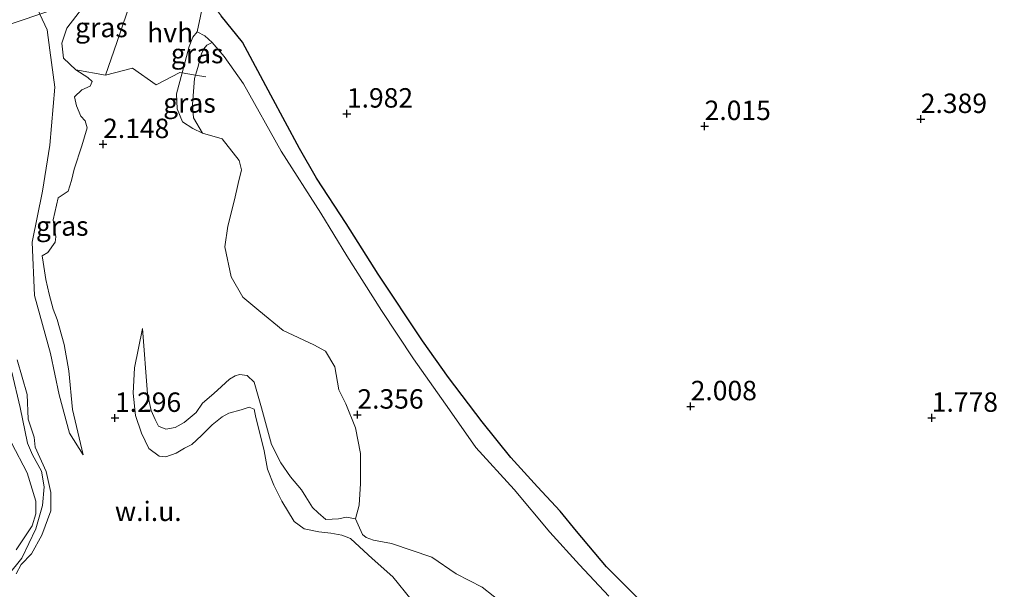
# Model space of a CAD drawing. Units: metres. Extents: x 59998 to 70006, y 418750 to 425002.
# Drawn here: x 61515 to 61642, y 420796 to 420869 of the extents above; entities that cross this region are included whole.
import ezdxf
from ezdxf.enums import TextEntityAlignment as Align

# ---------------------------------------------------------------- set-up
doc = ezdxf.new("R2010")
doc.units = ezdxf.units.M
doc.linetypes.add('IE-TERREINAFSCHEIDING', pattern=[10, 8, -2])
doc.layers.get('0').update_dxf_attribs({"lineweight": 25})
for name, color, linetype, lineweight in [('B-ME-GR-BOMENSTRUIKEN-GV-B6', 93, 'Continuous', 18), ('B-ME-GW-KRUINLIJN-L-B1', 93, 'Continuous', 18), ('B-ME-GW-TEENLIJN-L-B1', 93, 'Continuous', 18), ('B-ME-IE-GRASLAND-GV-B6', 93, 'Continuous', 18), ('B-ME-IE-GRONDWERKLIJN-GROND_NIETINGERICHT-GV-B6', 253, 'Continuous', 18), ('B-ME-IE-HULPGEOMETRIE-L-B1', 53, 'Continuous', 18), ('B-ME-IE-TERREINAFSCHEIDING-DOORGANG-L-B1', 8, 'IE-TERREINAFSCHEIDING-KUNSTMATIG-OPEN', 18), ('B-ME-IE-TERREINAFSCHEIDING-RASTERHEKWERK-L-B1', 8, 'IE-TERREINAFSCHEIDING', 18), ('B-ME-OG-WATER-GV-B6', 153, 'Continuous', 18), ('B-ME-VH-VERH_SOORT-HALF_VERHARDING-GV-B6', 8, 'IE-TERREINAFSCHEIDING-NATUURLIJK-HOUTWAL', 18), ('B-ME-VH-VERH_SOORT-ONVERHARD-GV-B6', 8, 'Continuous', 18)]:
    doc.layers.add(name, color=color, linetype=linetype, lineweight=lineweight)
doc.layers.add('B-ME-GR-BOS-GV-B6', color=10, linetype='Continuous')
doc.layers.add('B-ME-GW-HOOGTEPUNT-S-B1', color=10, linetype='Continuous')
doc.styles.add('NLCS-ISO', font='NLCS-ISO.TTF')
doc.linetypes.add('IE-TERREINAFSCHEIDING-KUNSTMATIG-OPEN', pattern='A,7,-1.5,[67,NLCS.SHX,S=0.75,R=0,X=0,Y=0],-1.5', length=10)
doc.linetypes.add('IE-TERREINAFSCHEIDING-NATUURLIJK-HOUTWAL', pattern='A,7,-1.5,[67,NLCS.SHX,S=0.75,R=45,X=0,Y=0],-1.5,7,-1.5,[70,NLCS.SHX,S=0.75,R=0,X=0,Y=0],-1.5', length=20)

# ---------------------------------------------------------------- blocks, each defined once
blk = doc.blocks.new('hoogtepunt')
for p, q in [((-0.5, 0), (0.5, 0)), ((0, 0.5), (0, -0.5))]:
    blk.add_line(p, q)

msp = doc.modelspace()

# ---------------------------------------------------------------- linework, layer by layer
at = {"layer": 'B-ME-GR-BOMENSTRUIKEN-GV-B6'}
msp.add_polyline3d([(61577.247, 420793.735, 3.251), (61574.413, 420795.957, 3.839), (61571.057, 420797.682, 3.627), (61567.936, 420799.806, 3.322), (61562.749, 420801.596, 3.063), (61560.422, 420802.024, 2.852), (61559.512, 420802.351, 2.688), (61559.016, 420802.713, 2.371), (61558.481, 420803.966, 2.23), (61558.109, 420804.743, 2.335), (61558.608, 420806.527, 2.469), (61558.767, 420809.303, 2.491), (61558.768, 420813.134, 2.535), (61558.139, 420816.447, 2.446), (61556.878, 420819.544, 2.469), (61555.959, 420821.346, 2.802), (61555.453, 420824.298, 3.025), (61554.261, 420826.31, 3.025), (61552.777, 420827.113, 2.802), (61548.811, 420828.982, 2.758), (61545.714, 420831.552, 2.513), (61543.62, 420833.255, 2.357), (61542.121, 420835.868, 2.29), (61541.307, 420839.723, 2.491), (61541.709, 420842.38, 2.357), (61542.557, 420845.795, 2.357), (61543.053, 420847.88, 2.224), (61543.462, 420849.633, 2.135), (61543.151, 420850.837, 2.179), (61540.988, 420853.625, 2.179), (61538.437, 420854.355, 2.353), (61537.294, 420856.32, 2.217), (61537.147, 420858.051, 2.15), (61537.419, 420861.39, 1.969), (61537.554, 420861.815, 1.961), (61537.862, 420862.788, 1.944), (61538.303, 420864.562, 1.86), (61538.603, 420865.214, 1.951), (61538.991, 420865.688, 2.026), (61539.685, 420866.042, 2.111), (61541.214, 420864.215, 2.143), (61543.706, 420860.704, 2.057), (61548.583, 420852.03, 1.984), (61553.649, 420844.086, 2.006), (61557.029, 420838.581, 2.143), (61561.48, 420831.532, 2.172), (61565.584, 420825.345, 2.272), (61570.231, 420818.776, 2.292), (61573.591, 420813.935, 2.453), (61578.515, 420808.52, 2.494), (61583.123, 420803.047, 2.59), (61586.925, 420798.833, 2.829), (61590.703, 420794.806, 2.876)], dxfattribs=at)
at = {"layer": 'B-ME-GR-BOS-GV-B6'}
msp.add_polyline3d([(61595.783, 420793.155, 2.807), (61590.392, 420798.572, 2.755), (61586.549, 420803.172, 2.667), (61584.459, 420805.731, 2.52), (61581.543, 420808.852, 2.49), (61578.077, 420812.657, 2.457), (61574.423, 420817.242, 2.375), (61570.097, 420822.944, 2.293), (61566.758, 420827.658, 2.268), (61561.021, 420836.203, 2.16), (61556.918, 420842.72, 2.05), (61553.088, 420848.592, 1.95), (61550.941, 420852.399, 1.995), (61547.254, 420859.243, 2.02), (61543.598, 420866.072, 2.06), (61540.854, 420869.463, 2.08)], dxfattribs=at)
at = {"layer": 'B-ME-GW-KRUINLIJN-L-B1'}
for points in [[(61523.12, 420812.966, 1.201), (61521.751, 420818.808, 1.444), (61521.258, 420823.771, 1.555), (61520.667, 420827.183, 1.758), (61519.757, 420830.38, 1.847), (61519.245, 420831.723, 1.766), (61518.713, 420833.662, 1.565), (61518.283, 420835.531, 1.411), (61517.968, 420837.754, 1.332), (61517.836, 420838.599, 1.191), (61518.553, 420839.028, 2.103), (61519.515, 420840.351, 2.202), (61519.604, 420841.01, 2.127), (61519.25, 420843.193, 2.125), (61519.87, 420846.05, 2.13), (61521.156, 420846.882, 2.71), (61521.623, 420848.273, 2.757), (61521.933, 420849.74, 2.61), (61522.92, 420852.748, 2.353), (61523.608, 420855.026, 2.11), (61523.342, 420855.956, 2.078), (61522.82, 420856.563, 2.068), (61522.246, 420857.859, 2.112), (61521.978, 420859.024, 2.189), (61522.927, 420859.925, 2.323), (61523.989, 420860.419, 2.467), (61524.282, 420861.017, 2.449), (61523.714, 420861.529, 2.437), (61522.178, 420862.497, 2.39), (61520.584, 420864.02, 2.274), (61520.342, 420865.953, 2.303), (61521.001, 420867.854, 2.484), (61524.041, 420871.865, 2.334)], [(61537.748, 420867.394, 2.345), (61537.221, 420866.716, 2.353), (61536.736, 420865.529, 2.427), (61535.827, 420862.121, 2.421), (61535.107, 420859.421, 2.417), (61535.193, 420857.487, 2.375), (61535.872, 420855.808, 2.37), (61537.187, 420854.948, 2.358), (61538.437, 420854.355, 2.353)], [(61577.247, 420793.735, 3.251), (61574.413, 420795.957, 3.839), (61571.057, 420797.682, 3.627), (61567.936, 420799.806, 3.322), (61562.749, 420801.596, 3.063), (61560.422, 420802.024, 2.852), (61559.512, 420802.351, 2.688), (61559.016, 420802.713, 2.371), (61558.481, 420803.966, 2.23), (61558.109, 420804.743, 2.335), (61556.977, 420804.942, 2.418), (61555.928, 420804.742, 2.594), (61554.305, 420804.666, 2.711), (61553.328, 420805.502, 2.852), (61552.606, 420806.213, 2.84), (61551.72, 420807.559, 2.958), (61551.188, 420808.494, 2.923), (61549.774, 420810.138, 2.805), (61548.519, 420811.943, 2.758), (61547.338, 420814.305, 2.699), (61546.044, 420819.023, 2.512), (61545.079, 420822.31, 2.429), (61544.197, 420823.178, 2.453), (61543.193, 420823.314, 2.465), (61542.67, 420823.135, 2.488), (61541.909, 420822.715, 2.5), (61540.897, 420821.784, 2.547), (61539.886, 420820.853, 2.782), (61538.447, 420819.616, 3.146), (61537.629, 420818.432, 3.181), (61536.095, 420817.162, 3.11), (61534.938, 420816.501, 2.829), (61533.73, 420816.3, 2.641), (61532.804, 420816.675, 2.523), (61532.351, 420817.531, 2.523), (61531.849, 420818.689, 2.476), (61531.386, 420820.819, 2.476), (61530.748, 420829.218, 2.053)], [(61514.506, 420797.655, 0.448), (61515.144, 420798.875, 0.368), (61516.467, 420800.251, 0.358), (61517.79, 420802.629, 0.331), (61518.957, 420805.771, 0.346), (61518.947, 420808.115, 0.398), (61518.358, 420810.841, 0.625), (61516.952, 420813.948, 0.59), (61516.8, 420815.241, 0.585), (61516.032, 420817.563, 0.491), (61515.889, 420820.759, 0.406), (61514.631, 420825.208, 0.266)]]:
    msp.add_polyline3d(points, dxfattribs=at)
at = {"layer": 'B-ME-GW-TEENLIJN-L-B1'}
for points in [[(61523.12, 420812.966, 1.201), (61521.351, 420815.765, 0.879), (61520.036, 420820.682, 0.401), (61518.913, 420826.033, 0.173), (61516.842, 420833.467, 0.146), (61516.537, 420840.328, 0.255), (61517.858, 420846.88, 0.25), (61518.806, 420852.834, 0.18), (61519.453, 420860.281, 0.279), (61518.797, 420865.032, 0.304), (61518.456, 420867.638, 0.326), (61517.55, 420869.67, 0.431)], [(61538.437, 420854.355, 2.353), (61537.294, 420856.32, 2.217), (61537.147, 420858.051, 2.15), (61537.419, 420861.39, 1.969), (61537.554, 420861.815, 1.961), (61537.862, 420862.788, 1.944), (61538.303, 420864.562, 1.86), (61538.603, 420865.214, 1.951), (61538.991, 420865.688, 2.026), (61539.685, 420866.042, 2.111)], [(61565.273, 420794.373, 1.349), (61562.942, 420797.3, 1.361), (61560.282, 420799.635, 1.431), (61558.646, 420801.15, 1.408), (61557.476, 420802.239, 1.337), (61556.374, 420802.66, 1.208), (61554.956, 420802.92, 1.032), (61553.41, 420803.083, 0.997), (61551.529, 420803.45, 0.997), (61550.249, 420804.395, 1.008), (61548.652, 420807.041, 1.079), (61547.634, 420809.086, 0.985), (61546.822, 420811.149, 0.868), (61546.39, 420813.502, 0.809), (61545.272, 420818.013, 0.821), (61545.09, 420818.856, 0.844), (61544.468, 420819.121, 0.821), (61543.42, 420818.763, 0.797), (61541.816, 420818.321, 0.774), (61540.96, 420817.868, 0.774), (61539.71, 420816.856, 0.774), (61538.32, 420815.476, 0.774), (61537.072, 420814.305, 0.774), (61536.121, 420813.82, 0.797), (61535.059, 420813.191, 0.856), (61533.726, 420812.735, 1.102), (61532.897, 420812.824, 1.243), (61531.553, 420813.8, 1.22), (61530.614, 420815.766, 1.384), (61529.832, 420818.052, 1.549), (61529.539, 420820.931, 1.772), (61529.705, 420824.179, 1.971), (61530.748, 420829.218, 2.053)]]:
    msp.add_polyline3d(points, dxfattribs=at)
at = {"layer": 'B-ME-IE-GRASLAND-GV-B6'}
for points in [[(61524.041, 420871.865, 2.334), (61530.557, 420874.068, 2.512), (61528.766, 420869.944, 2.6), (61527.421, 420866.025, 2.532), (61525.986, 420861.842, 2.5), (61522.178, 420862.497, 2.39), (61520.584, 420864.02, 2.274), (61520.342, 420865.953, 2.303), (61521.001, 420867.854, 2.484), (61524.041, 420871.865, 2.334)], [(61524.041, 420871.865, 2.334), (61521.001, 420867.854, 2.484), (61520.342, 420865.953, 2.303), (61520.584, 420864.02, 2.274), (61522.178, 420862.497, 2.39), (61523.714, 420861.529, 2.437), (61524.282, 420861.017, 2.449), (61523.989, 420860.419, 2.467), (61522.927, 420859.925, 2.323), (61521.978, 420859.024, 2.189), (61522.246, 420857.859, 2.112), (61522.82, 420856.563, 2.068), (61523.342, 420855.956, 2.078), (61523.608, 420855.026, 2.11), (61522.92, 420852.748, 2.353), (61521.933, 420849.74, 2.61), (61521.623, 420848.273, 2.757), (61521.156, 420846.882, 2.71), (61519.87, 420846.05, 2.13), (61519.25, 420843.193, 2.125), (61519.604, 420841.01, 2.127), (61519.515, 420840.351, 2.202), (61518.553, 420839.028, 2.103), (61517.836, 420838.599, 1.191), (61517.968, 420837.754, 1.332), (61518.283, 420835.531, 1.411), (61518.713, 420833.662, 1.565), (61519.245, 420831.723, 1.766), (61519.757, 420830.38, 1.847), (61520.667, 420827.183, 1.758), (61521.258, 420823.771, 1.555), (61521.751, 420818.808, 1.444), (61523.12, 420812.966, 1.201), (61521.351, 420815.765, 0.879), (61520.036, 420820.682, 0.401), (61518.913, 420826.033, 0.173), (61516.842, 420833.467, 0.146), (61516.537, 420840.328, 0.255), (61517.858, 420846.88, 0.25), (61518.806, 420852.834, 0.18), (61519.453, 420860.281, 0.279), (61518.797, 420865.032, 0.304), (61518.456, 420867.638, 0.326), (61517.55, 420869.67, 0.431)], [(61537.748, 420867.394, 2.345), (61538.752, 420866.884, 2.258), (61539.685, 420866.042, 2.111), (61538.991, 420865.688, 2.026), (61538.603, 420865.214, 1.951), (61538.303, 420864.562, 1.86), (61537.862, 420862.788, 1.944), (61537.554, 420861.815, 1.961), (61535.827, 420862.121, 2.421), (61536.736, 420865.529, 2.427), (61537.221, 420866.716, 2.353), (61537.748, 420867.394, 2.345)], [(61535.827, 420862.121, 2.421), (61537.554, 420861.815, 1.961), (61537.419, 420861.39, 1.969), (61537.147, 420858.051, 2.15), (61537.294, 420856.32, 2.217), (61538.437, 420854.355, 2.353), (61537.187, 420854.948, 2.358), (61535.872, 420855.808, 2.37), (61535.193, 420857.487, 2.375), (61535.107, 420859.421, 2.417), (61535.827, 420862.121, 2.421)], [(61565.273, 420794.373, 1.349), (61562.942, 420797.3, 1.361), (61560.282, 420799.635, 1.431), (61558.646, 420801.15, 1.408), (61557.476, 420802.239, 1.337), (61556.374, 420802.66, 1.208), (61554.956, 420802.92, 1.032), (61553.41, 420803.083, 0.997), (61551.529, 420803.45, 0.997), (61550.249, 420804.395, 1.008), (61548.652, 420807.041, 1.079), (61547.634, 420809.086, 0.985), (61546.822, 420811.149, 0.868), (61546.39, 420813.502, 0.809), (61545.272, 420818.013, 0.821), (61545.09, 420818.856, 0.844), (61544.468, 420819.121, 0.821), (61543.42, 420818.763, 0.797), (61541.816, 420818.321, 0.774), (61540.96, 420817.868, 0.774), (61539.71, 420816.856, 0.774), (61538.32, 420815.476, 0.774), (61537.072, 420814.305, 0.774), (61536.121, 420813.82, 0.797), (61535.059, 420813.191, 0.856), (61533.726, 420812.735, 1.102), (61532.897, 420812.824, 1.243), (61531.553, 420813.8, 1.22), (61530.614, 420815.766, 1.384), (61529.832, 420818.052, 1.549), (61529.539, 420820.931, 1.772), (61529.705, 420824.179, 1.971), (61530.748, 420829.218, 2.053), (61531.386, 420820.819, 2.476), (61531.849, 420818.689, 2.476), (61532.351, 420817.531, 2.523), (61532.804, 420816.675, 2.523), (61533.73, 420816.3, 2.641), (61534.938, 420816.501, 2.829), (61536.095, 420817.162, 3.11), (61537.629, 420818.432, 3.181), (61538.447, 420819.616, 3.146), (61539.886, 420820.853, 2.782), (61540.897, 420821.784, 2.547), (61541.909, 420822.715, 2.5), (61542.67, 420823.135, 2.488), (61543.193, 420823.314, 2.465), (61544.197, 420823.178, 2.453), (61545.079, 420822.31, 2.429), (61546.044, 420819.023, 2.512), (61547.338, 420814.305, 2.699), (61548.519, 420811.943, 2.758), (61549.774, 420810.138, 2.805), (61551.188, 420808.494, 2.923), (61551.72, 420807.559, 2.958), (61552.606, 420806.213, 2.84), (61553.328, 420805.502, 2.852), (61554.305, 420804.666, 2.711), (61555.928, 420804.742, 2.594), (61556.977, 420804.942, 2.418), (61558.109, 420804.743, 2.335), (61558.481, 420803.966, 2.23), (61559.016, 420802.713, 2.371), (61559.512, 420802.351, 2.688), (61560.422, 420802.024, 2.852), (61562.749, 420801.596, 3.063), (61567.936, 420799.806, 3.322), (61571.057, 420797.682, 3.627), (61574.413, 420795.957, 3.839), (61577.247, 420793.735, 3.251)], [(61514.631, 420825.208, 0.266), (61515.889, 420820.759, 0.406), (61516.032, 420817.563, 0.491), (61516.8, 420815.241, 0.585), (61516.952, 420813.948, 0.59), (61518.358, 420810.841, 0.625), (61518.947, 420808.115, 0.398), (61518.957, 420805.771, 0.346), (61517.79, 420802.629, 0.331), (61516.467, 420800.251, 0.358), (61515.144, 420798.875, 0.368), (61514.506, 420797.655, 0.448)], [(61513.465, 420797.522, -0.25), (61515.205, 420799.682, -0.25), (61517.01, 420803.483, -0.25), (61517.869, 420806.464, -0.25), (61518.069, 420808.854, -0.25), (61517.741, 420810.882, -0.25), (61516.608, 420812.973, -0.25), (61515.941, 420814.467, -0.25), (61514.991, 420819.074, -0.25), (61513.933, 420823.617, -0.25)], [(61513.887, 420814.521, -0.25), (61515.884, 420810.664, -0.25), (61517.021, 420807.035, -0.25), (61517.011, 420805.388, -0.25), (61516.547, 420803.846, -0.25), (61514.502, 420800.746, -0.25)]]:
    msp.add_polyline3d(points, dxfattribs=at)
at = {"layer": 'B-ME-IE-GRONDWERKLIJN-GROND_NIETINGERICHT-GV-B6'}
for points in [[(61516.652, 420871.953, 0.428), (61517.55, 420869.67, 0.431), (61484.497, 420858.495, 0.308), (61485.808, 420861.171, 0.348), (61488.604, 420864.124, 0.427), (61493.669, 420867.604, 0.498), (61496.669, 420869.599, 0.378), (61499.55, 420871.594, 0.33), (61505.942, 420874.565, 0.243), (61508.832, 420875.074, 0.449), (61511.5, 420875.136, 0.449), (61514.896, 420873.589, 0.449), (61516.652, 420871.953, 0.428)], [(61484.497, 420858.495, 0.308), (61517.55, 420869.67, 0.431), (61518.456, 420867.638, 0.326), (61518.797, 420865.032, 0.304), (61519.453, 420860.281, 0.279), (61518.806, 420852.834, 0.18), (61517.858, 420846.88, 0.25), (61516.537, 420840.328, 0.255), (61516.842, 420833.467, 0.146), (61518.913, 420826.033, 0.173), (61520.036, 420820.682, 0.401), (61521.351, 420815.765, 0.879), (61523.12, 420812.966, 1.201), (61521.751, 420818.808, 1.444), (61521.258, 420823.771, 1.555), (61520.667, 420827.183, 1.758), (61519.757, 420830.38, 1.847), (61519.245, 420831.723, 1.766), (61518.713, 420833.662, 1.565), (61518.283, 420835.531, 1.411), (61517.968, 420837.754, 1.332), (61517.836, 420838.599, 1.191), (61518.553, 420839.028, 2.103), (61519.515, 420840.351, 2.202), (61519.604, 420841.01, 2.127), (61519.25, 420843.193, 2.125), (61519.87, 420846.05, 2.13), (61521.156, 420846.882, 2.71), (61521.623, 420848.273, 2.757), (61521.933, 420849.74, 2.61), (61522.92, 420852.748, 2.353), (61523.608, 420855.026, 2.11), (61523.342, 420855.956, 2.078), (61522.82, 420856.563, 2.068), (61522.246, 420857.859, 2.112), (61521.978, 420859.024, 2.189), (61522.927, 420859.925, 2.323), (61523.989, 420860.419, 2.467), (61524.282, 420861.017, 2.449), (61523.714, 420861.529, 2.437), (61522.178, 420862.497, 2.39), (61525.986, 420861.842, 2.5), (61529.456, 420862.719, 2.4), (61532.485, 420860.579, 2.407), (61535.555, 420862.171, 2.483), (61535.827, 420862.121, 2.421), (61535.107, 420859.421, 2.417), (61535.193, 420857.487, 2.375), (61535.872, 420855.808, 2.37), (61537.187, 420854.948, 2.358), (61538.437, 420854.355, 2.353), (61540.988, 420853.625, 2.179), (61543.151, 420850.837, 2.179), (61543.462, 420849.633, 2.135), (61543.053, 420847.88, 2.224), (61542.557, 420845.795, 2.357), (61541.709, 420842.38, 2.357), (61541.307, 420839.723, 2.491), (61542.121, 420835.868, 2.29), (61543.62, 420833.255, 2.357), (61545.714, 420831.552, 2.513), (61548.811, 420828.982, 2.758), (61552.777, 420827.113, 2.802), (61554.261, 420826.31, 3.025), (61555.453, 420824.298, 3.025), (61555.959, 420821.346, 2.802), (61556.878, 420819.544, 2.469), (61558.139, 420816.447, 2.446), (61558.768, 420813.134, 2.535), (61558.767, 420809.303, 2.491), (61558.608, 420806.527, 2.469), (61558.109, 420804.743, 2.335), (61556.977, 420804.942, 2.418), (61555.928, 420804.742, 2.594), (61554.305, 420804.666, 2.711), (61553.328, 420805.502, 2.852), (61552.606, 420806.213, 2.84), (61551.72, 420807.559, 2.958), (61551.188, 420808.494, 2.923), (61549.774, 420810.138, 2.805), (61548.519, 420811.943, 2.758), (61547.338, 420814.305, 2.699), (61546.044, 420819.023, 2.512), (61545.079, 420822.31, 2.429), (61544.197, 420823.178, 2.453), (61543.193, 420823.314, 2.465), (61542.67, 420823.135, 2.488), (61541.909, 420822.715, 2.5), (61540.897, 420821.784, 2.547), (61539.886, 420820.853, 2.782), (61538.447, 420819.616, 3.146), (61537.629, 420818.432, 3.181), (61536.095, 420817.162, 3.11), (61534.938, 420816.501, 2.829), (61533.73, 420816.3, 2.641), (61532.804, 420816.675, 2.523), (61532.351, 420817.531, 2.523), (61531.849, 420818.689, 2.476), (61531.386, 420820.819, 2.476), (61530.748, 420829.218, 2.053), (61529.705, 420824.179, 1.971), (61529.539, 420820.931, 1.772), (61529.832, 420818.052, 1.549), (61530.614, 420815.766, 1.384), (61531.553, 420813.8, 1.22), (61532.897, 420812.824, 1.243), (61533.726, 420812.735, 1.102), (61535.059, 420813.191, 0.856), (61536.121, 420813.82, 0.797), (61537.072, 420814.305, 0.774), (61538.32, 420815.476, 0.774), (61539.71, 420816.856, 0.774), (61540.96, 420817.868, 0.774), (61541.816, 420818.321, 0.774), (61543.42, 420818.763, 0.797), (61544.468, 420819.121, 0.821), (61545.09, 420818.856, 0.844), (61545.272, 420818.013, 0.821), (61546.39, 420813.502, 0.809), (61546.822, 420811.149, 0.868), (61547.634, 420809.086, 0.985), (61548.652, 420807.041, 1.079), (61550.249, 420804.395, 1.008), (61551.529, 420803.45, 0.997), (61553.41, 420803.083, 0.997), (61554.956, 420802.92, 1.032), (61556.374, 420802.66, 1.208), (61557.476, 420802.239, 1.337), (61558.646, 420801.15, 1.408), (61560.282, 420799.635, 1.431), (61562.942, 420797.3, 1.361), (61565.273, 420794.373, 1.349)], [(61514.506, 420797.655, 0.448), (61515.144, 420798.875, 0.368), (61516.467, 420800.251, 0.358), (61517.79, 420802.629, 0.331), (61518.957, 420805.771, 0.346), (61518.947, 420808.115, 0.398), (61518.358, 420810.841, 0.625), (61516.952, 420813.948, 0.59), (61516.8, 420815.241, 0.585), (61516.032, 420817.563, 0.491), (61515.889, 420820.759, 0.406), (61514.631, 420825.208, 0.266)]]:
    msp.add_polyline3d(points, dxfattribs=at)
at = {"layer": 'B-ME-IE-HULPGEOMETRIE-L-B1'}
msp.add_polyline3d([(61645.763, 420913.02, 1.303), (61622.563, 420905.176, 1.229), (61548.666, 420880.191, 1.949), (61547.241, 420879.709, 1.49), (61544.536, 420878.875, 1.517), (61542.367, 420878.061, 2.237), (61540.692, 420877.495, 2.276), (61530.557, 420874.068, 2.512), (61524.041, 420871.865, 2.334), (61517.55, 420869.67, 0.431), (61484.497, 420858.495, 0.308)], dxfattribs=at)
at = {"layer": 'B-ME-IE-TERREINAFSCHEIDING-DOORGANG-L-B1'}
msp.add_line((61537.748, 420867.394, 2.345), (61538.627, 420871.421, 2.405), dxfattribs=at)
at = {"layer": 'B-ME-IE-TERREINAFSCHEIDING-RASTERHEKWERK-L-B1'}
for points in [[(61530.557, 420874.068, 2.512), (61528.766, 420869.944, 2.6), (61527.421, 420866.025, 2.532), (61525.986, 420861.842, 2.5)], [(61538.874, 420861.602, 1.928), (61537.554, 420861.815, 1.961), (61535.827, 420862.121, 2.421), (61535.555, 420862.171, 2.483), (61532.485, 420860.579, 2.407), (61529.456, 420862.719, 2.4), (61525.986, 420861.842, 2.5), (61522.178, 420862.497, 2.39)]]:
    msp.add_polyline3d(points, dxfattribs=at)
at = {"layer": 'B-ME-OG-WATER-GV-B6'}
for points in [[(61513.933, 420823.617, -0.25), (61514.991, 420819.074, -0.25), (61515.941, 420814.467, -0.25), (61516.608, 420812.973, -0.25), (61517.741, 420810.882, -0.25), (61518.069, 420808.854, -0.25), (61517.869, 420806.464, -0.25), (61517.01, 420803.483, -0.25), (61515.205, 420799.682, -0.25), (61513.465, 420797.522, -0.25)], [(61514.502, 420800.746, -0.25), (61516.547, 420803.846, -0.25), (61517.011, 420805.388, -0.25), (61517.021, 420807.035, -0.25), (61515.884, 420810.664, -0.25), (61513.887, 420814.521, -0.25)]]:
    msp.add_polyline3d(points, dxfattribs=at)
at = {"layer": 'B-ME-VH-VERH_SOORT-HALF_VERHARDING-GV-B6'}
msp.add_polyline3d([(61537.748, 420867.394, 2.345), (61537.221, 420866.716, 2.353), (61536.736, 420865.529, 2.427), (61535.827, 420862.121, 2.421), (61535.555, 420862.171, 2.483), (61532.485, 420860.579, 2.407), (61529.456, 420862.719, 2.4), (61525.986, 420861.842, 2.5), (61527.421, 420866.025, 2.532), (61528.766, 420869.944, 2.6), (61530.557, 420874.068, 2.512), (61540.692, 420877.495, 2.276), (61539.539, 420874.037, 2.375), (61538.627, 420871.421, 2.405), (61537.748, 420867.394, 2.345)], dxfattribs=at)
at = {"layer": 'B-ME-VH-VERH_SOORT-ONVERHARD-GV-B6'}
for points in [[(61537.748, 420867.394, 2.345), (61538.627, 420871.421, 2.405), (61539.451, 420871.095, 2.295), (61540.168, 420870.39, 2.133), (61540.854, 420869.463, 2.08), (61543.598, 420866.072, 2.06), (61547.254, 420859.243, 2.02), (61550.941, 420852.399, 1.995), (61553.088, 420848.592, 1.95), (61556.918, 420842.72, 2.05), (61561.021, 420836.203, 2.16), (61566.758, 420827.658, 2.268), (61570.097, 420822.944, 2.293), (61574.423, 420817.242, 2.375), (61578.077, 420812.657, 2.457), (61581.543, 420808.852, 2.49), (61584.459, 420805.731, 2.52), (61586.549, 420803.172, 2.667), (61590.392, 420798.572, 2.755), (61595.783, 420793.155, 2.807)], [(61590.703, 420794.806, 2.876), (61586.925, 420798.833, 2.829), (61583.123, 420803.047, 2.59), (61578.515, 420808.52, 2.494), (61573.591, 420813.935, 2.453), (61570.231, 420818.776, 2.292), (61565.584, 420825.345, 2.272), (61561.48, 420831.532, 2.172), (61557.029, 420838.581, 2.143), (61553.649, 420844.086, 2.006), (61548.583, 420852.03, 1.984), (61543.706, 420860.704, 2.057), (61541.214, 420864.215, 2.143), (61539.685, 420866.042, 2.111), (61538.752, 420866.884, 2.258), (61537.748, 420867.394, 2.345)]]:
    msp.add_polyline3d(points, dxfattribs=at)

# ---------------------------------------------------------------- block references
at = {"layer": 'B-ME-GW-HOOGTEPUNT-S-B1', "rotation": 90}
for p in [(61557.013, 420856.868, 1.982), (61557.013, 420856.868, 1.982), (61630.815, 420856.171, 2.389), (61630.815, 420856.171, 2.389), (61603.018, 420855.266, 2.015), (61603.018, 420855.266, 2.015), (61525.665, 420852.947, 2.148), (61525.665, 420852.947, 2.148), (61601.222, 420819.22, 2.008), (61601.222, 420819.22, 2.008), (61527.19, 420817.724, 1.296), (61527.19, 420817.724, 1.296), (61558.366, 420818.14, 2.356), (61558.366, 420818.14, 2.356), (61632.225, 420817.736, 1.778), (61632.225, 420817.736, 1.778)]:
    msp.add_blockref('hoogtepunt', p, dxfattribs=at)

# ---------------------------------------------------------------- texts
at = {"layer": 'B-ME-GW-HOOGTEPUNT-S-B1', "ltscale": 0.2, "style": 'NLCS-ISO'}
for s, p in [('1.982', (61557.013, 420856.868, 1.982)), ('1.982', (61557.013, 420856.868, 1.982)), ('2.389', (61630.815, 420856.171, 2.389)), ('2.389', (61630.815, 420856.171, 2.389)), ('2.015', (61603.018, 420855.266, 2.015)), ('2.015', (61603.018, 420855.266, 2.015)), ('2.148', (61525.665, 420852.947, 2.148)), ('2.148', (61525.665, 420852.947, 2.148)), ('2.008', (61601.222, 420819.22, 2.008)), ('2.008', (61601.222, 420819.22, 2.008)), ('1.296', (61527.19, 420817.724, 1.296)), ('1.296', (61527.19, 420817.724, 1.296)), ('2.356', (61558.366, 420818.14, 2.356)), ('2.356', (61558.366, 420818.14, 2.356)), ('1.778', (61632.225, 420817.736, 1.778)), ('1.778', (61632.225, 420817.736, 1.778))]:
    msp.add_text(s, height=2.5, dxfattribs=at).set_placement(p, align=Align.BOTTOM_LEFT)
at = {"layer": 'B-ME-IE-GRASLAND-GV-B6', "ltscale": 0.2, "style": 'NLCS-ISO'}
for p in [(61525.45, 420867.955), (61537.756, 420864.605), (61536.772, 420858.238), (61520.409, 420842.416)]:
    msp.add_text('gras', height=2.5, dxfattribs=at).set_placement(p, align=Align.MIDDLE_CENTER)
at = {"layer": 'B-ME-IE-GRONDWERKLIJN-GROND_NIETINGERICHT-GV-B6', "ltscale": 0.2, "style": 'NLCS-ISO'}
msp.add_text('w.i.u.', height=2.5, dxfattribs=at).set_placement((61531.475, 420805.716), align=Align.MIDDLE_CENTER)
at = {"layer": 'B-ME-VH-VERH_SOORT-HALF_VERHARDING-GV-B6', "ltscale": 0.2, "style": 'NLCS-ISO'}
msp.add_text('hvh', height=2.5, dxfattribs=at).set_placement((61534.291, 420867.297), align=Align.MIDDLE_CENTER)

doc.saveas('drawing.dxf')
